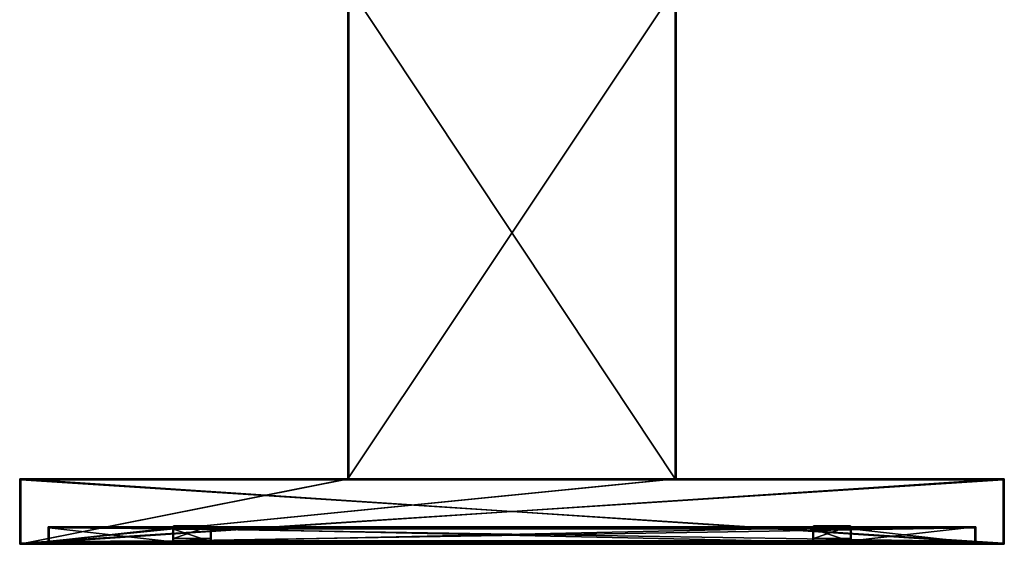
# Model space of a CAD drawing. Units: millimetres. Extents: x -450 to 450, y 0 to 1030.
# Drawn here: x -450 to 450, y 0 to 480 of the extents above; entities that cross this region are included whole.
import ezdxf

# ---------------------------------------------------------------- set-up
doc = ezdxf.new("R2010")
doc.units = ezdxf.units.MM
doc.header["$LTSCALE"] = 65.185185
for name, color, linetype in [('1', 7, 'CONTINUOUS'), ('10', 7, 'CONTINUOUS'), ('100', 7, 'CONTINUOUS'), ('102', 7, 'CONTINUOUS'), ('103', 7, 'CONTINUOUS'), ('104', 7, 'CONTINUOUS'), ('105', 7, 'CONTINUOUS'), ('106', 7, 'CONTINUOUS'), ('107', 7, 'CONTINUOUS'), ('108', 7, 'CONTINUOUS'), ('109', 7, 'CONTINUOUS'), ('11', 7, 'CONTINUOUS'), ('110', 7, 'CONTINUOUS'), ('111', 7, 'CONTINUOUS'), ('112', 7, 'CONTINUOUS'), ('113', 7, 'CONTINUOUS'), ('12', 7, 'CONTINUOUS'), ('13', 7, 'CONTINUOUS'), ('14', 7, 'CONTINUOUS'), ('15', 7, 'CONTINUOUS'), ('16', 7, 'CONTINUOUS'), ('17', 7, 'CONTINUOUS'), ('18', 7, 'CONTINUOUS'), ('19', 7, 'CONTINUOUS'), ('2', 7, 'CONTINUOUS'), ('20', 7, 'CONTINUOUS'), ('21', 7, 'CONTINUOUS'), ('22', 7, 'CONTINUOUS'), ('3', 7, 'CONTINUOUS'), ('4', 7, 'CONTINUOUS'), ('5', 7, 'CONTINUOUS'), ('6', 7, 'CONTINUOUS'), ('7', 7, 'CONTINUOUS'), ('79', 7, 'CONTINUOUS'), ('8', 7, 'CONTINUOUS'), ('80', 7, 'CONTINUOUS'), ('81', 7, 'CONTINUOUS'), ('82', 7, 'CONTINUOUS'), ('83', 7, 'CONTINUOUS'), ('84', 7, 'CONTINUOUS'), ('85', 7, 'CONTINUOUS'), ('86', 7, 'CONTINUOUS'), ('87', 7, 'CONTINUOUS'), ('88', 7, 'CONTINUOUS'), ('89', 7, 'CONTINUOUS'), ('9', 7, 'CONTINUOUS'), ('90', 7, 'CONTINUOUS'), ('91', 7, 'CONTINUOUS'), ('92', 7, 'CONTINUOUS'), ('93', 7, 'CONTINUOUS'), ('94', 7, 'CONTINUOUS'), ('95', 7, 'CONTINUOUS'), ('96', 7, 'CONTINUOUS'), ('97', 7, 'CONTINUOUS'), ('98', 7, 'CONTINUOUS'), ('99', 7, 'CONTINUOUS')]:
    doc.layers.add(name, color=color, linetype=linetype)

msp = doc.modelspace()

# ---------------------------------------------------------------- linework, layer by layer
at = {"layer": '1', "linetype": 'Continuous'}
for points in [[(423, 15, -196.85), (-423, 15, -196.85), (310, 14.16, -199.2), (423, 15, -196.85)], [(-423, 15, -196.85), (-423, 1.5, -234.5), (-310, 2.34, -232.15), (-423, 15, -196.85)], [(-310, 14.16, -199.2), (-423, 15, -196.85), (-310, 2.34, -232.15), (-310, 14.16, -199.2)], [(-423, 15, -196.85), (-310, 14.16, -199.2), (-275, 14.16, -199.2), (-423, 15, -196.85)], [(-423, 15, -196.85), (-275, 14.16, -199.2), (275, 14.16, -199.2), (-423, 15, -196.85)], [(-423, 15, -196.85), (275, 14.16, -199.2), (310, 14.16, -199.2), (-423, 15, -196.85)], [(-275, 14.16, -199.2), (-275, 2.34, -232.15), (275, 2.34, -232.15), (-275, 14.16, -199.2)], [(275, 14.16, -199.2), (-275, 14.16, -199.2), (275, 2.34, -232.15), (275, 14.16, -199.2)], [(423, 1.5, -234.5), (423, 15, -196.85), (310, 14.16, -199.2), (423, 1.5, -234.5)], [(310, 2.34, -232.15), (423, 1.5, -234.5), (310, 14.16, -199.2), (310, 2.34, -232.15)], [(-423, 1.5, -234.5), (423, 1.5, -234.5), (-310, 2.34, -232.15), (-423, 1.5, -234.5)], [(-310, 2.34, -232.15), (423, 1.5, -234.5), (-275, 2.34, -232.15), (-310, 2.34, -232.15)], [(-275, 2.34, -232.15), (423, 1.5, -234.5), (275, 2.34, -232.15), (-275, 2.34, -232.15)], [(275, 2.34, -232.15), (423, 1.5, -234.5), (310, 2.34, -232.15), (275, 2.34, -232.15)]]:
    msp.add_3dface(points, dxfattribs=at)
at = {"layer": '10', "linetype": 'Continuous'}
for points in [[(-424, 2.44, -234.84), (-424, 2.44, 234.84), (-424, 16, -197.02), (-424, 2.44, -234.84)], [(-424, 2.44, 234.84), (-424, 16, 197.02), (-424, 16, -197.02), (-424, 2.44, 234.84)]]:
    msp.add_3dface(points, dxfattribs=at)
at = {"layer": '100', "linetype": 'Continuous'}
for points in [[(-149, 60, 39), (-149, 60, -260), (-149, 510, -260), (-149, 60, 39)], [(-149, 60, 39), (-149, 510, -260), (-149, 510, 39), (-149, 60, 39)]]:
    msp.add_3dface(points, dxfattribs=at)
at = {"layer": '102', "linetype": 'Continuous'}
for points in [[(-309.5, 13.99, -199.67), (-309.5, 2.51, -231.68), (-275.5, 2.51, -231.68), (-309.5, 13.99, -199.67)], [(-275.5, 13.99, -199.67), (-309.5, 13.99, -199.67), (-275.5, 2.51, -231.68), (-275.5, 13.99, -199.67)]]:
    msp.add_3dface(points, dxfattribs=at)
at = {"layer": '103', "linetype": 'Continuous'}
for points in [[(-275.5, 5.34, -232.69), (-309.5, 5.34, -232.69), (-275.5, 16.81, -200.68), (-275.5, 5.34, -232.69)], [(-275.5, 16.81, -200.68), (-309.5, 5.34, -232.69), (-309.5, 16.81, -200.68), (-275.5, 16.81, -200.68)]]:
    msp.add_3dface(points, dxfattribs=at)
at = {"layer": '104', "linetype": 'Continuous'}
for points in [[(-309.5, 5.34, -232.69), (-309.5, 13.99, -199.67), (-309.5, 16.81, -200.68), (-309.5, 5.34, -232.69)], [(-309.5, 2.51, -231.68), (-309.5, 13.99, -199.67), (-309.5, 5.34, -232.69), (-309.5, 2.51, -231.68)]]:
    msp.add_3dface(points, dxfattribs=at)
at = {"layer": '105', "linetype": 'Continuous'}
for points in [[(-275.5, 2.51, -231.68), (-309.5, 2.51, -231.68), (-275.5, 5.34, -232.69), (-275.5, 2.51, -231.68)], [(-309.5, 2.51, -231.68), (-309.5, 5.34, -232.69), (-275.5, 5.34, -232.69), (-309.5, 2.51, -231.68)]]:
    msp.add_3dface(points, dxfattribs=at)
at = {"layer": '106', "linetype": 'Continuous'}
for points in [[(-275.5, 13.99, -199.67), (-275.5, 2.51, -231.68), (-275.5, 16.81, -200.68), (-275.5, 13.99, -199.67)], [(-275.5, 2.51, -231.68), (-275.5, 5.34, -232.69), (-275.5, 16.81, -200.68), (-275.5, 2.51, -231.68)]]:
    msp.add_3dface(points, dxfattribs=at)
at = {"layer": '107', "linetype": 'Continuous'}
for points in [[(-309.5, 13.99, -199.67), (-275.5, 13.99, -199.67), (-309.5, 16.81, -200.68), (-309.5, 13.99, -199.67)], [(-275.5, 13.99, -199.67), (-275.5, 16.81, -200.68), (-309.5, 16.81, -200.68), (-275.5, 13.99, -199.67)]]:
    msp.add_3dface(points, dxfattribs=at)
at = {"layer": '108', "linetype": 'Continuous'}
for points in [[(275.5, 13.99, -199.67), (275.5, 2.51, -231.68), (309.5, 2.51, -231.68), (275.5, 13.99, -199.67)], [(309.5, 13.99, -199.67), (275.5, 13.99, -199.67), (309.5, 2.51, -231.68), (309.5, 13.99, -199.67)]]:
    msp.add_3dface(points, dxfattribs=at)
at = {"layer": '109', "linetype": 'Continuous'}
for points in [[(309.5, 5.34, -232.69), (275.5, 5.34, -232.69), (309.5, 16.81, -200.68), (309.5, 5.34, -232.69)], [(309.5, 16.81, -200.68), (275.5, 5.34, -232.69), (275.5, 16.81, -200.68), (309.5, 16.81, -200.68)]]:
    msp.add_3dface(points, dxfattribs=at)
at = {"layer": '11', "linetype": 'Continuous'}
for points in [[(423, 1.5, 234.5), (423, 1.5, -234.5), (424, 2.44, 234.84), (423, 1.5, 234.5)], [(424, 2.44, 234.84), (423, 1.5, -234.5), (424, 2.44, -234.84), (424, 2.44, 234.84)]]:
    msp.add_3dface(points, dxfattribs=at)
at = {"layer": '110', "linetype": 'Continuous'}
for points in [[(275.5, 5.34, -232.69), (275.5, 13.99, -199.67), (275.5, 16.81, -200.68), (275.5, 5.34, -232.69)], [(275.5, 2.51, -231.68), (275.5, 13.99, -199.67), (275.5, 5.34, -232.69), (275.5, 2.51, -231.68)]]:
    msp.add_3dface(points, dxfattribs=at)
at = {"layer": '111', "linetype": 'Continuous'}
for points in [[(309.5, 2.51, -231.68), (275.5, 2.51, -231.68), (309.5, 5.34, -232.69), (309.5, 2.51, -231.68)], [(275.5, 2.51, -231.68), (275.5, 5.34, -232.69), (309.5, 5.34, -232.69), (275.5, 2.51, -231.68)]]:
    msp.add_3dface(points, dxfattribs=at)
at = {"layer": '112', "linetype": 'Continuous'}
for points in [[(309.5, 13.99, -199.67), (309.5, 2.51, -231.68), (309.5, 16.81, -200.68), (309.5, 13.99, -199.67)], [(309.5, 2.51, -231.68), (309.5, 5.34, -232.69), (309.5, 16.81, -200.68), (309.5, 2.51, -231.68)]]:
    msp.add_3dface(points, dxfattribs=at)
at = {"layer": '113', "linetype": 'Continuous'}
for points in [[(275.5, 13.99, -199.67), (309.5, 13.99, -199.67), (275.5, 16.81, -200.68), (275.5, 13.99, -199.67)], [(309.5, 13.99, -199.67), (309.5, 16.81, -200.68), (275.5, 16.81, -200.68), (309.5, 13.99, -199.67)]]:
    msp.add_3dface(points, dxfattribs=at)
at = {"layer": '12', "linetype": 'Continuous'}
for points in [[(-423, 1.5, 234.5), (423, 1.5, 234.5), (-424, 2.44, 234.84), (-423, 1.5, 234.5)], [(423, 1.5, 234.5), (424, 2.44, 234.84), (-424, 2.44, 234.84), (423, 1.5, 234.5)]]:
    msp.add_3dface(points, dxfattribs=at)
at = {"layer": '13', "linetype": 'Continuous'}
for points in [[(424, 2.44, -234.84), (-423, 1.5, -234.5), (-424, 2.44, -234.84), (424, 2.44, -234.84)], [(423, 1.5, -234.5), (-423, 1.5, -234.5), (424, 2.44, -234.84), (423, 1.5, -234.5)]]:
    msp.add_3dface(points, dxfattribs=at)
at = {"layer": '14', "linetype": 'Continuous'}
for points in [[(-423, 1.5, -234.5), (-423, 1.5, 234.5), (-424, 2.44, -234.84), (-423, 1.5, -234.5)], [(-423, 1.5, 234.5), (-424, 2.44, 234.84), (-424, 2.44, -234.84), (-423, 1.5, 234.5)]]:
    msp.add_3dface(points, dxfattribs=at)
at = {"layer": '15', "linetype": 'Continuous'}
for points in [[(-310, 14.16, -199.2), (-310, 2.34, -232.15), (-310, 15.1, -199.54), (-310, 14.16, -199.2)], [(-310, 15.1, -199.54), (-310, 2.34, -232.15), (-310, 3.29, -232.48), (-310, 15.1, -199.54)]]:
    msp.add_3dface(points, dxfattribs=at)
at = {"layer": '16', "linetype": 'Continuous'}
for points in [[(-310, 2.34, -232.15), (-275, 2.34, -232.15), (-310, 3.29, -232.48), (-310, 2.34, -232.15)], [(-275, 2.34, -232.15), (-275, 3.29, -232.48), (-310, 3.29, -232.48), (-275, 2.34, -232.15)]]:
    msp.add_3dface(points, dxfattribs=at)
at = {"layer": '17', "linetype": 'Continuous'}
for points in [[(-275, 14.16, -199.2), (-275, 15.1, -199.54), (-275, 3.29, -232.48), (-275, 14.16, -199.2)], [(-275, 2.34, -232.15), (-275, 14.16, -199.2), (-275, 3.29, -232.48), (-275, 2.34, -232.15)]]:
    msp.add_3dface(points, dxfattribs=at)
at = {"layer": '18', "linetype": 'Continuous'}
for points in [[(-275, 14.16, -199.2), (-310, 14.16, -199.2), (-275, 15.1, -199.54), (-275, 14.16, -199.2)], [(-310, 14.16, -199.2), (-310, 15.1, -199.54), (-275, 15.1, -199.54), (-310, 14.16, -199.2)]]:
    msp.add_3dface(points, dxfattribs=at)
at = {"layer": '19', "linetype": 'Continuous'}
for points in [[(275, 14.16, -199.2), (275, 2.34, -232.15), (275, 15.1, -199.54), (275, 14.16, -199.2)], [(275, 15.1, -199.54), (275, 2.34, -232.15), (275, 3.29, -232.48), (275, 15.1, -199.54)]]:
    msp.add_3dface(points, dxfattribs=at)
at = {"layer": '2', "linetype": 'Continuous'}
for points in [[(423, 15, -196.85), (423, 15, 196.85), (-423, 15, 196.85), (423, 15, -196.85)], [(423, 15, -196.85), (-423, 15, 196.85), (-423, 15, -196.85), (423, 15, -196.85)]]:
    msp.add_3dface(points, dxfattribs=at)
at = {"layer": '20', "linetype": 'Continuous'}
for points in [[(275, 2.34, -232.15), (310, 2.34, -232.15), (275, 3.29, -232.48), (275, 2.34, -232.15)], [(310, 2.34, -232.15), (310, 3.29, -232.48), (275, 3.29, -232.48), (310, 2.34, -232.15)]]:
    msp.add_3dface(points, dxfattribs=at)
at = {"layer": '21', "linetype": 'Continuous'}
for points in [[(310, 14.16, -199.2), (310, 15.1, -199.54), (310, 3.29, -232.48), (310, 14.16, -199.2)], [(310, 2.34, -232.15), (310, 14.16, -199.2), (310, 3.29, -232.48), (310, 2.34, -232.15)]]:
    msp.add_3dface(points, dxfattribs=at)
at = {"layer": '22', "linetype": 'Continuous'}
for points in [[(310, 14.16, -199.2), (275, 14.16, -199.2), (310, 15.1, -199.54), (310, 14.16, -199.2)], [(275, 14.16, -199.2), (275, 15.1, -199.54), (310, 15.1, -199.54), (275, 14.16, -199.2)]]:
    msp.add_3dface(points, dxfattribs=at)
at = {"layer": '3', "linetype": 'Continuous'}
for points in [[(423, 15, 196.85), (423, 1.5, 234.5), (-423, 1.5, 234.5), (423, 15, 196.85)], [(-423, 15, 196.85), (423, 15, 196.85), (-423, 1.5, 234.5), (-423, 15, 196.85)]]:
    msp.add_3dface(points, dxfattribs=at)
at = {"layer": '4', "linetype": 'Continuous'}
for points in [[(423, 15, -196.85), (423, 1.5, -234.5), (423, 1.5, 234.5), (423, 15, -196.85)], [(423, 15, 196.85), (423, 15, -196.85), (423, 1.5, 234.5), (423, 15, 196.85)]]:
    msp.add_3dface(points, dxfattribs=at)
at = {"layer": '5', "linetype": 'Continuous'}
for points in [[(-423, 15, 196.85), (-423, 1.5, 234.5), (-423, 1.5, -234.5), (-423, 15, 196.85)], [(-423, 15, -196.85), (-423, 15, 196.85), (-423, 1.5, -234.5), (-423, 15, -196.85)]]:
    msp.add_3dface(points, dxfattribs=at)
at = {"layer": '6', "linetype": 'Continuous'}
for points in [[(424, 2.44, 234.84), (424, 2.44, -234.84), (424, 16, 197.02), (424, 2.44, 234.84)], [(424, 16, 197.02), (424, 2.44, -234.84), (424, 16, -197.02), (424, 16, 197.02)]]:
    msp.add_3dface(points, dxfattribs=at)
at = {"layer": '7', "linetype": 'Continuous'}
for points in [[(-424, 2.44, 234.84), (424, 2.44, 234.84), (-424, 16, 197.02), (-424, 2.44, 234.84)], [(424, 2.44, 234.84), (424, 16, 197.02), (-424, 16, 197.02), (424, 2.44, 234.84)]]:
    msp.add_3dface(points, dxfattribs=at)
at = {"layer": '79', "linetype": 'Continuous'}
for points in [[(450, 0, 260), (-450, 0, 260), (425, 0, 235), (450, 0, 260)], [(-450, 0, -260), (450, 0, -260), (-425, 0, -235), (-450, 0, -260)], [(-450, 0, 260), (-450, 0, -260), (-425, 0, -235), (-450, 0, 260)], [(-450, 0, 260), (-425, 0, -235), (-425, 0, 235), (-450, 0, 260)], [(425, 0, 235), (-450, 0, 260), (-425, 0, 235), (425, 0, 235)], [(-425, 0, -235), (450, 0, -260), (425, 0, -235), (-425, 0, -235)], [(450, 0, -260), (450, 0, 260), (425, 0, 235), (450, 0, -260)], [(425, 0, -235), (450, 0, -260), (425, 0, 235), (425, 0, -235)]]:
    msp.add_3dface(points, dxfattribs=at)
at = {"layer": '8', "linetype": 'Continuous'}
for points in [[(424, 16, 197.02), (424, 16, -197.02), (-424, 16, -197.02), (424, 16, 197.02)], [(-424, 16, 197.02), (424, 16, 197.02), (-424, 16, -197.02), (-424, 16, 197.02)]]:
    msp.add_3dface(points, dxfattribs=at)
at = {"layer": '80', "linetype": 'Continuous'}
for points in [[(-149, 60, -260), (-150, 60, -260), (-149, 510, -260), (-149, 60, -260)], [(-149, 510, -260), (-150, 60, -260), (-150, 510, -260), (-149, 510, -260)], [(150, 60, -260), (149, 60, -260), (150, 510, -260), (150, 60, -260)], [(150, 510, -260), (149, 60, -260), (149, 510, -260), (150, 510, -260)], [(-450, 60, -260), (-150, 60, -260), (-450, 0, -260), (-450, 60, -260)], [(-150, 60, -260), (-149, 60, -260), (-450, 0, -260), (-150, 60, -260)], [(150, 60, -260), (450, 60, -260), (-450, 0, -260), (150, 60, -260)], [(149, 60, -260), (150, 60, -260), (-450, 0, -260), (149, 60, -260)], [(450, 60, -260), (450, 0, -260), (-450, 0, -260), (450, 60, -260)], [(-149, 60, -260), (149, 60, -260), (-450, 0, -260), (-149, 60, -260)]]:
    msp.add_3dface(points, dxfattribs=at)
at = {"layer": '81', "linetype": 'Continuous'}
for points in [[(-450, 60, 260), (-450, 60, -260), (-450, 0, 260), (-450, 60, 260)], [(-450, 0, 260), (-450, 60, -260), (-450, 0, -260), (-450, 0, 260)]]:
    msp.add_3dface(points, dxfattribs=at)
at = {"layer": '82', "linetype": 'Continuous'}
for points in [[(450, 60, 260), (-450, 60, 260), (450, 0, 260), (450, 60, 260)], [(450, 0, 260), (-450, 60, 260), (-450, 0, 260), (450, 0, 260)]]:
    msp.add_3dface(points, dxfattribs=at)
at = {"layer": '83', "linetype": 'Continuous'}
for points in [[(450, 60, -260), (450, 60, 260), (450, 0, -260), (450, 60, -260)], [(450, 60, 260), (450, 0, 260), (450, 0, -260), (450, 60, 260)]]:
    msp.add_3dface(points, dxfattribs=at)
at = {"layer": '84', "linetype": 'Continuous'}
for points in [[(-150, 60, 40), (-150, 60, -260), (-450, 60, -260), (-150, 60, 40)], [(450, 60, 260), (-150, 60, 40), (-450, 60, 260), (450, 60, 260)], [(-450, 60, 260), (-150, 60, 40), (-450, 60, -260), (-450, 60, 260)], [(150, 60, 40), (-150, 60, 40), (450, 60, 260), (150, 60, 40)], [(-149, 60, 39), (149, 60, 39), (-149, 60, -260), (-149, 60, 39)], [(-149, 60, -260), (149, 60, 39), (149, 60, -260), (-149, 60, -260)], [(150, 60, -260), (150, 60, 40), (450, 60, 260), (150, 60, -260)], [(450, 60, -260), (150, 60, -260), (450, 60, 260), (450, 60, -260)]]:
    msp.add_3dface(points, dxfattribs=at)
at = {"layer": '85', "linetype": 'Continuous'}
for points in [[(-449, 59, -259), (449, 59, -259), (-449, 59, 259), (-449, 59, -259)], [(-449, 59, 259), (449, 59, -259), (449, 59, 259), (-449, 59, 259)]]:
    msp.add_3dface(points, dxfattribs=at)
at = {"layer": '86', "linetype": 'Continuous'}
for points in [[(449, 59, 259), (449, 59, -259), (449, 1, 259), (449, 59, 259)], [(449, 1, 259), (449, 59, -259), (449, 1, -259), (449, 1, 259)]]:
    msp.add_3dface(points, dxfattribs=at)
at = {"layer": '87', "linetype": 'Continuous'}
for points in [[(-449, 59, 259), (449, 59, 259), (-449, 1, 259), (-449, 59, 259)], [(449, 59, 259), (449, 1, 259), (-449, 1, 259), (449, 59, 259)]]:
    msp.add_3dface(points, dxfattribs=at)
at = {"layer": '88', "linetype": 'Continuous'}
for points in [[(-449, 59, -259), (-449, 59, 259), (-449, 1, -259), (-449, 59, -259)], [(-449, 59, 259), (-449, 1, 259), (-449, 1, -259), (-449, 59, 259)]]:
    msp.add_3dface(points, dxfattribs=at)
at = {"layer": '89', "linetype": 'Continuous'}
for points in [[(449, 59, -259), (-449, 59, -259), (449, 1, -259), (449, 59, -259)], [(449, 1, -259), (-449, 59, -259), (-449, 1, -259), (449, 1, -259)]]:
    msp.add_3dface(points, dxfattribs=at)
at = {"layer": '9', "linetype": 'Continuous'}
for points in [[(-424, 2.44, -234.84), (-424, 16, -197.02), (-310, 15.1, -199.54), (-424, 2.44, -234.84)], [(-424, 16, -197.02), (424, 16, -197.02), (-310, 15.1, -199.54), (-424, 16, -197.02)], [(-424, 2.44, -234.84), (-310, 15.1, -199.54), (-310, 3.29, -232.48), (-424, 2.44, -234.84)], [(-310, 15.1, -199.54), (424, 16, -197.02), (-275, 15.1, -199.54), (-310, 15.1, -199.54)], [(-275, 15.1, -199.54), (424, 16, -197.02), (275, 15.1, -199.54), (-275, 15.1, -199.54)], [(-275, 3.29, -232.48), (-275, 15.1, -199.54), (275, 15.1, -199.54), (-275, 3.29, -232.48)], [(-275, 3.29, -232.48), (275, 15.1, -199.54), (275, 3.29, -232.48), (-275, 3.29, -232.48)], [(275, 15.1, -199.54), (424, 16, -197.02), (310, 15.1, -199.54), (275, 15.1, -199.54)], [(424, 16, -197.02), (424, 2.44, -234.84), (310, 3.29, -232.48), (424, 16, -197.02)], [(310, 15.1, -199.54), (424, 16, -197.02), (310, 3.29, -232.48), (310, 15.1, -199.54)], [(424, 2.44, -234.84), (-424, 2.44, -234.84), (310, 3.29, -232.48), (424, 2.44, -234.84)], [(-275, 3.29, -232.48), (-424, 2.44, -234.84), (-310, 3.29, -232.48), (-275, 3.29, -232.48)], [(-424, 2.44, -234.84), (-275, 3.29, -232.48), (275, 3.29, -232.48), (-424, 2.44, -234.84)], [(310, 3.29, -232.48), (-424, 2.44, -234.84), (275, 3.29, -232.48), (310, 3.29, -232.48)]]:
    msp.add_3dface(points, dxfattribs=at)
at = {"layer": '90', "linetype": 'Continuous'}
for points in [[(-425, 1, -235), (425, 1, -235), (-449, 1, -259), (-425, 1, -235)], [(-425, 1, 235), (-425, 1, -235), (-449, 1, -259), (-425, 1, 235)], [(425, 1, -235), (449, 1, -259), (-449, 1, -259), (425, 1, -235)], [(449, 1, 259), (-425, 1, 235), (-449, 1, 259), (449, 1, 259)], [(-449, 1, 259), (-425, 1, 235), (-449, 1, -259), (-449, 1, 259)], [(425, 1, 235), (-425, 1, 235), (449, 1, 259), (425, 1, 235)], [(425, 1, -235), (425, 1, 235), (449, 1, 259), (425, 1, -235)], [(425, 1, -235), (449, 1, 259), (449, 1, -259), (425, 1, -235)]]:
    msp.add_3dface(points, dxfattribs=at)
at = {"layer": '91', "linetype": 'Continuous'}
for points in [[(-425, 0, -235), (425, 0, -235), (-425, 1, -235), (-425, 0, -235)], [(-425, 1, -235), (425, 0, -235), (425, 1, -235), (-425, 1, -235)]]:
    msp.add_3dface(points, dxfattribs=at)
at = {"layer": '92', "linetype": 'Continuous'}
for points in [[(425, 0, -235), (425, 0, 235), (425, 1, -235), (425, 0, -235)], [(425, 1, -235), (425, 0, 235), (425, 1, 235), (425, 1, -235)]]:
    msp.add_3dface(points, dxfattribs=at)
at = {"layer": '93', "linetype": 'Continuous'}
for points in [[(425, 0, 235), (-425, 0, 235), (425, 1, 235), (425, 0, 235)], [(425, 1, 235), (-425, 0, 235), (-425, 1, 235), (425, 1, 235)]]:
    msp.add_3dface(points, dxfattribs=at)
at = {"layer": '94', "linetype": 'Continuous'}
for points in [[(-425, 0, 235), (-425, 0, -235), (-425, 1, 235), (-425, 0, 235)], [(-425, 0, -235), (-425, 1, -235), (-425, 1, 235), (-425, 0, -235)]]:
    msp.add_3dface(points, dxfattribs=at)
at = {"layer": '95', "linetype": 'Continuous'}
for points in [[(-150, 60, -260), (-150, 60, 40), (-150, 510, 40), (-150, 60, -260)], [(-150, 510, -260), (-150, 60, -260), (-150, 510, 40), (-150, 510, -260)]]:
    msp.add_3dface(points, dxfattribs=at)
at = {"layer": '96', "linetype": 'Continuous'}
for points in [[(-150, 60, 40), (150, 60, 40), (150, 510, 40), (-150, 60, 40)], [(-150, 60, 40), (150, 510, 40), (-150, 510, 40), (-150, 60, 40)]]:
    msp.add_3dface(points, dxfattribs=at)
at = {"layer": '97', "linetype": 'Continuous'}
for points in [[(150, 60, 40), (150, 60, -260), (150, 510, -260), (150, 60, 40)], [(150, 60, 40), (150, 510, -260), (150, 510, 40), (150, 60, 40)]]:
    msp.add_3dface(points, dxfattribs=at)
at = {"layer": '98', "linetype": 'Continuous'}
for points in [[(149, 60, -260), (149, 60, 39), (149, 510, 39), (149, 60, -260)], [(149, 510, -260), (149, 60, -260), (149, 510, 39), (149, 510, -260)]]:
    msp.add_3dface(points, dxfattribs=at)
at = {"layer": '99', "linetype": 'Continuous'}
for points in [[(149, 60, 39), (-149, 60, 39), (-149, 510, 39), (149, 60, 39)], [(149, 60, 39), (-149, 510, 39), (149, 510, 39), (149, 60, 39)]]:
    msp.add_3dface(points, dxfattribs=at)

doc.saveas('drawing.dxf')
